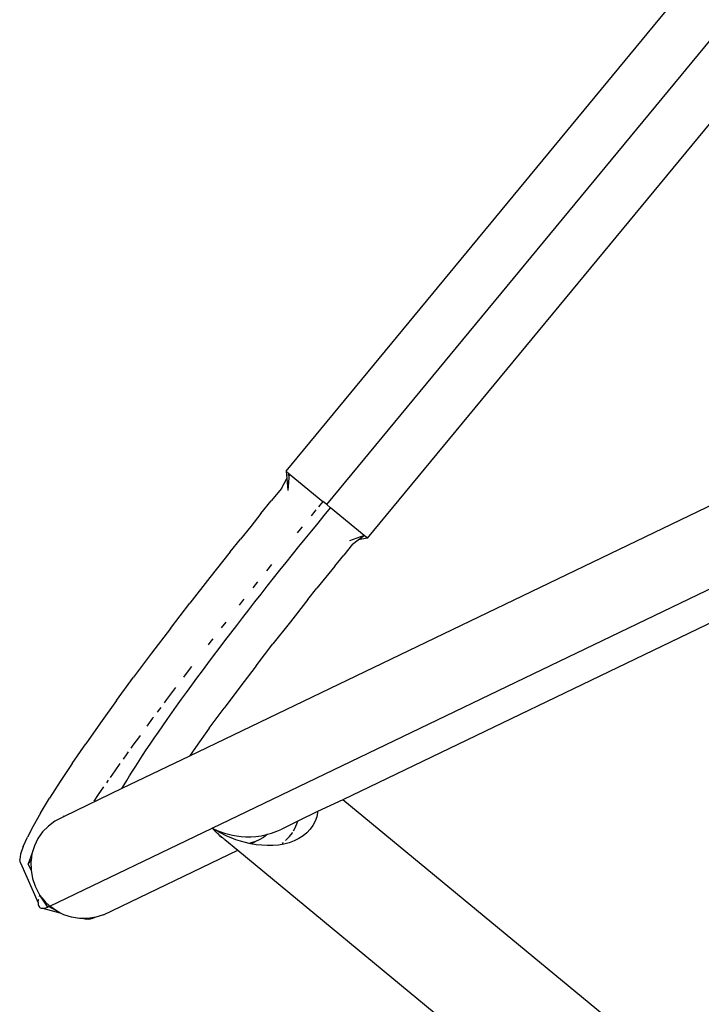
# Model space of a CAD drawing. Extents: x -7697 to 8873, y -6326 to 5459.
# Drawn here: x -5870 to -5793, y -4735 to -4624 of the extents above; entities that cross this region are included whole.
import ezdxf

# ---------------------------------------------------------------- set-up
doc = ezdxf.new("R2010")
doc.units = 0
doc.layers.get('0').update_dxf_attribs({"linetype": 'CONTINUOUS'})

msp = doc.modelspace()

# ---------------------------------------------------------------- linework, layer by layer
for p, q in [((-5840.01, -4674.86), (-5547.18, -4320.11)), ((-5835.39, -4678.67), (-5542.55, -4323.93)), ((-5830.77, -4682.49), (-5537.93, -4327.74)), ((-5780.09, -4673.12), (-5850.97, -4707.22)), ((-5840.01, -4674.86), (-5839.93, -4675.72)), ((-5840.01, -4674.86), (-5839.64, -4675.17)), ((-5839.64, -4675.17), (-5839.82, -4677.07)), ((-5839.75, -4675.38), (-5839.64, -4675.17)), ((-5839.64, -4675.17), (-5835.83, -4678.31)), ((-5840.51, -4676.83), (-5839.93, -4675.72)), ((-5839.93, -4675.72), (-5839.82, -4677.07)), ((-5840.51, -4676.83), (-5841.68, -4678.26)), ((-5842.85, -4679.7), (-5841.68, -4678.26)), ((-5835.83, -4678.31), (-5836.34, -4678.93)), ((-5835.39, -4678.67), (-5835.83, -4678.31)), ((-5835.39, -4678.67), (-5834.95, -4679.04)), ((-5842.85, -4679.7), (-5844.02, -4681.15)), ((-5836.75, -4679.42), (-5837.17, -4679.93)), ((-5836.61, -4679.26), (-5836.75, -4679.42)), ((-5835.67, -4679.91), (-5834.95, -4679.04)), ((-5831.15, -4682.18), (-5834.95, -4679.04)), ((-5837.1, -4681.66), (-5836.38, -4680.78)), ((-5836.38, -4680.78), (-5835.67, -4679.91)), ((-5844.02, -4681.15), (-5845.18, -4682.6)), ((-5838.58, -4681.67), (-5838.74, -4681.86)), ((-5838.19, -4681.18), (-5838.58, -4681.67)), ((-5837.83, -4682.55), (-5837.1, -4681.66)), ((-5848.39, -4715.38), (-5780.9, -4682.91)), ((-5846.35, -4684.05), (-5845.18, -4682.6)), ((-5838.55, -4683.44), (-5837.83, -4682.55)), ((-5832.45, -4683.16), (-5833.46, -4684.4)), ((-5831.15, -4682.18), (-5832.81, -4682.8)), ((-5832.45, -4683.16), (-5831.81, -4682.68)), ((-5831.81, -4682.68), (-5831.15, -4682.18)), ((-5830.77, -4682.49), (-5831.81, -4682.68)), ((-5830.77, -4682.49), (-5831.15, -4682.18)), ((-5846.35, -4684.05), (-5848.65, -4686.96)), ((-5839.27, -4684.34), (-5838.55, -4683.44)), ((-5840.71, -4686.13), (-5839.99, -4685.23)), ((-5839.99, -4685.23), (-5839.27, -4684.34)), ((-5834.48, -4685.65), (-5833.46, -4684.4)), ((-5841.67, -4685.48), (-5842.22, -4686.17)), ((-5841.42, -4687.03), (-5840.71, -4686.13)), ((-5834.48, -4685.65), (-5835.5, -4686.9)), ((-5848.65, -4686.96), (-5850.92, -4689.86)), ((-5843.24, -4687.44), (-5843.78, -4688.13)), ((-5842.13, -4687.93), (-5841.42, -4687.03)), ((-5835.5, -4686.9), (-5836.51, -4688.16)), ((-5781.23, -4686.97), (-5833.58, -4712.16)), ((-5842.84, -4688.83), (-5842.13, -4687.93)), ((-5837.52, -4689.43), (-5836.51, -4688.16)), ((-5853.13, -4692.73), (-5850.92, -4689.86)), ((-5844.97, -4689.63), (-5845.32, -4690.08)), ((-5844.79, -4689.4), (-5844.97, -4689.63)), ((-5844.23, -4690.61), (-5843.54, -4689.72)), ((-5843.54, -4689.72), (-5842.84, -4688.83)), ((-5837.52, -4689.43), (-5839.52, -4691.96)), ((-5844.92, -4691.5), (-5844.23, -4690.61)), ((-5846.84, -4692.01), (-5847.36, -4692.67)), ((-5845.6, -4692.38), (-5844.92, -4691.5)), ((-5839.52, -4691.96), (-5841.49, -4694.47)), ((-5853.13, -4692.73), (-5855.26, -4695.54)), ((-5846.28, -4693.26), (-5845.6, -4692.38)), ((-5848.53, -4694.18), (-5848.83, -4694.57)), ((-5848.32, -4693.92), (-5848.53, -4694.18)), ((-5847.6, -4694.99), (-5846.94, -4694.13)), ((-5846.94, -4694.13), (-5846.28, -4693.26)), ((-5848.24, -4695.85), (-5847.6, -4694.99)), ((-5843.4, -4696.96), (-5841.49, -4694.47)), ((-5855.26, -4695.54), (-5857.3, -4698.27)), ((-5848.88, -4696.7), (-5848.24, -4695.85)), ((-5851.1, -4697.53), (-5851.64, -4698.25)), ((-5850.73, -4697.05), (-5851.1, -4697.53)), ((-5850.11, -4698.36), (-5849.5, -4697.54)), ((-5849.5, -4697.54), (-5848.88, -4696.7)), ((-5843.4, -4696.96), (-5845.26, -4699.39)), ((-5859.24, -4700.91), (-5857.3, -4698.27)), ((-5850.71, -4699.18), (-5850.11, -4698.36)), ((-5852.76, -4699.72), (-5853.57, -4700.8)), ((-5852.54, -4699.44), (-5852.76, -4699.72)), ((-5851.3, -4699.98), (-5850.71, -4699.18)), ((-5845.26, -4699.39), (-5847.03, -4701.77)), ((-5859.24, -4700.91), (-5861.05, -4703.43)), ((-5853.57, -4700.8), (-5853.83, -4701.15)), ((-5852.43, -4701.54), (-5851.87, -4700.77)), ((-5851.87, -4700.77), (-5851.3, -4699.98)), ((-5854.36, -4701.87), (-5854.63, -4702.23)), ((-5854.23, -4701.7), (-5854.36, -4701.87)), ((-5852.97, -4702.3), (-5852.43, -4701.54)), ((-5848.71, -4704.05), (-5847.03, -4701.77)), ((-5855.14, -4702.92), (-5855.8, -4703.82)), ((-5855.05, -4702.8), (-5855.14, -4702.92)), ((-5854, -4703.78), (-5853.49, -4703.05)), ((-5853.49, -4703.05), (-5852.97, -4702.3)), ((-5861.05, -4703.43), (-5862.73, -4705.81)), ((-5854.49, -4704.49), (-5854, -4703.78)), ((-5848.71, -4704.05), (-5850.28, -4706.24)), ((-5856.65, -4704.98), (-5857.38, -4705.98)), ((-5856.56, -4704.86), (-5856.65, -4704.98)), ((-5855.43, -4705.85), (-5854.97, -4705.18)), ((-5854.97, -4705.18), (-5854.49, -4704.49)), ((-5864.26, -4708.04), (-5862.73, -4705.81)), ((-5857.38, -4705.98), (-5857.61, -4706.31)), ((-5856.28, -4707.14), (-5855.86, -4706.5)), ((-5855.86, -4706.5), (-5855.43, -4705.85)), ((-5850.28, -4706.24), (-5850.97, -4707.22)), ((-5850.97, -4707.22), (-5858.63, -4710.9)), ((-5858.08, -4706.97), (-5858.5, -4707.55)), ((-5857.92, -4706.74), (-5858.08, -4706.97)), ((-5856.68, -4707.75), (-5856.28, -4707.14)), ((-5864.26, -4708.04), (-5865.63, -4710.11)), ((-5858.87, -4708.07), (-5859.44, -4708.88)), ((-5857.42, -4708.91), (-5857.06, -4708.34)), ((-5857.06, -4708.34), (-5856.68, -4707.75)), ((-5860.19, -4709.95), (-5860.39, -4710.24)), ((-5859.44, -4708.88), (-5859.96, -4709.63)), ((-5858.08, -4709.98), (-5857.76, -4709.46)), ((-5857.76, -4709.46), (-5857.42, -4708.91)), ((-5865.63, -4710.11), (-5866.83, -4711.99)), ((-5858.63, -4710.9), (-5865.17, -4714.05)), ((-5860.71, -4710.71), (-5861.32, -4711.59)), ((-5858.63, -4710.9), (-5858.38, -4710.48)), ((-5858.38, -4710.48), (-5858.08, -4709.98)), ((-5867.85, -4713.68), (-5866.83, -4711.99)), ((-5861.32, -4711.59), (-5861.81, -4712.31)), ((-5833.58, -4712.16), (-5836.42, -4713.52)), ((-5705.64, -4817.77), (-5833.58, -4712.16)), ((-5867.85, -4713.68), (-5868.7, -4715.16)), ((-5865.41, -4714.17), (-5866.23, -4714.6)), ((-5865.17, -4714.05), (-5865.41, -4714.17)), ((-5865.17, -4714.05), (-5865.27, -4714.04)), ((-5836.42, -4713.52), (-5838.67, -4714.61)), ((-5836.53, -4714.12), (-5836.71, -4714.61)), ((-5836.42, -4713.61), (-5836.53, -4714.12)), ((-5836.42, -4713.52), (-5836.42, -4713.61)), ((-5868.7, -4715.16), (-5869.35, -4716.43)), ((-5866.97, -4715.15), (-5867.62, -4715.82)), ((-5866.23, -4714.6), (-5866.97, -4715.15)), ((-5866.82, -4724.24), (-5848.39, -4715.38)), ((-5847.6, -4715.84), (-5848.39, -4715.38)), ((-5848.39, -4715.38), (-5848.21, -4715.57)), ((-5848.39, -4715.38), (-5847.73, -4715.68)), ((-5848.21, -4715.57), (-5848.03, -4715.75)), ((-5841.06, -4715.75), (-5840.49, -4715.49)), ((-5838.67, -4714.61), (-5840.49, -4715.49)), ((-5839.15, -4715.68), (-5839.01, -4715.43)), ((-5839.01, -4715.43), (-5838.77, -4714.91)), ((-5838.77, -4714.91), (-5838.67, -4714.61)), ((-5837.26, -4715.51), (-5837.64, -4715.91)), ((-5836.96, -4715.08), (-5837.26, -4715.51)), ((-5836.71, -4714.61), (-5836.96, -4715.08)), ((-5869.83, -4717.49), (-5869.35, -4716.43)), ((-5868.15, -4716.58), (-5868.56, -4717.41)), ((-5867.62, -4715.82), (-5868.15, -4716.58)), ((-5848.03, -4715.75), (-5847.93, -4715.84)), ((-5848.02, -4715.82), (-5848.03, -4715.75)), ((-5847.93, -4715.84), (-5848.02, -4715.82)), ((-5847.93, -4715.84), (-5847.84, -4715.93)), ((-5847.84, -4715.93), (-5847.77, -4716.01)), ((-5847.65, -4716.1), (-5847.77, -4716.01)), ((-5847.73, -4715.68), (-5846.97, -4715.96)), ((-5847.57, -4716.25), (-5847.65, -4716.1)), ((-5847.65, -4716.1), (-5847.24, -4716.45)), ((-5846.71, -4716.29), (-5847.6, -4715.84)), ((-5847.32, -4716.45), (-5847.57, -4716.25)), ((-5847.24, -4716.45), (-5847.32, -4716.45)), ((-5847.24, -4716.45), (-5847.22, -4716.46)), ((-5847.04, -4716.64), (-5847.22, -4716.46)), ((-5846.95, -4716.68), (-5847.04, -4716.64)), ((-5846.97, -4715.96), (-5846.54, -4716.08)), ((-5846.95, -4716.68), (-5845.49, -4717.89)), ((-5846.22, -4716.5), (-5846.71, -4716.29)), ((-5846.54, -4716.08), (-5846.09, -4716.18)), ((-5845.7, -4716.7), (-5846.22, -4716.5)), ((-5846.09, -4716.18), (-5845.61, -4716.27)), ((-5845.61, -4716.27), (-5845.1, -4716.33)), ((-5845.1, -4716.33), (-5844.57, -4716.36)), ((-5844.57, -4716.36), (-5844.01, -4716.36)), ((-5844.01, -4716.36), (-5843.43, -4716.32)), ((-5843.43, -4716.32), (-5842.84, -4716.25)), ((-5842.58, -4716.44), (-5843.04, -4716.71)), ((-5842.84, -4716.25), (-5842.24, -4716.13)), ((-5842.15, -4716.12), (-5842.58, -4716.44)), ((-5842.24, -4716.13), (-5842.15, -4716.12)), ((-5842.12, -4716.09), (-5842.15, -4716.12)), ((-5842.12, -4716.09), (-5841.65, -4715.96)), ((-5841.65, -4715.96), (-5841.06, -4715.75)), ((-5839.98, -4716.73), (-5839.61, -4716.34)), ((-5839.61, -4716.34), (-5839.29, -4715.91)), ((-5839.29, -4715.91), (-5839.26, -4715.87)), ((-5838.55, -4716.58), (-5839.08, -4716.84)), ((-5838.07, -4716.27), (-5838.55, -4716.58)), ((-5837.64, -4715.91), (-5838.07, -4716.27)), ((-5869.83, -4717.49), (-5870.12, -4718.33)), ((-5868.56, -4717.41), (-5868.83, -4718.31)), ((-5845.16, -4716.88), (-5845.7, -4716.7)), ((-5844.59, -4717.03), (-5845.16, -4716.88)), ((-5844.2, -4717.12), (-5844.59, -4717.03)), ((-5843.95, -4717.07), (-5844.2, -4717.12)), ((-5843.99, -4717.17), (-5844.2, -4717.12)), ((-5843.99, -4717.17), (-5843.49, -4716.92)), ((-5843.38, -4717.27), (-5843.99, -4717.17)), ((-5843.49, -4716.92), (-5843.95, -4717.07)), ((-5843.04, -4716.71), (-5843.49, -4716.92)), ((-5842.76, -4717.34), (-5843.38, -4717.27)), ((-5842.13, -4717.37), (-5842.76, -4717.34)), ((-5841.49, -4717.36), (-5842.13, -4717.37)), ((-5840.86, -4717.31), (-5841.49, -4717.36)), ((-5840.24, -4717.2), (-5840.86, -4717.31)), ((-5840.44, -4717.11), (-5840.38, -4717.07)), ((-5840.38, -4717.07), (-5840.31, -4717.02)), ((-5839.65, -4717.05), (-5840.24, -4717.2)), ((-5840.06, -4716.81), (-5839.98, -4716.73)), ((-5839.08, -4716.84), (-5839.65, -4717.05)), ((-5870.12, -4718.33), (-5870.22, -4718.94)), ((-5868.83, -4718.31), (-5869.26, -4719.45)), ((-5868.83, -4718.31), (-5868.93, -4719.06)), ((-5860.7, -4725.21), (-5845.49, -4717.89)), ((-5845.49, -4717.89), (-5495.64, -5006.68)), ((-5870.15, -4719.34), (-5870.22, -4718.94)), ((-5870.15, -4719.34), (-5868.13, -4723.88)), ((-5868.93, -4719.06), (-5869.26, -4719.45)), ((-5868.94, -4720.17), (-5869.26, -4719.45)), ((-5868.93, -4719.06), (-5868.96, -4719.23)), ((-5868.96, -4719.23), (-5868.94, -4720.17)), ((-5868.94, -4720.17), (-5868.78, -4721.1)), ((-5868.78, -4721.1), (-5868.48, -4721.99)), ((-5868.48, -4721.99), (-5868.04, -4722.82)), ((-5868.04, -4722.82), (-5867.96, -4722.96)), ((-5867.97, -4723), (-5868.01, -4723.15)), ((-5867.96, -4722.96), (-5867.97, -4723)), ((-5867.97, -4723), (-5867.49, -4723.58)), ((-5867.97, -4723), (-5867.05, -4724.35)), ((-5868.13, -4723.88), (-5868.14, -4723.97)), ((-5868.14, -4723.97), (-5868.12, -4724.06)), ((-5868.11, -4723.55), (-5868.12, -4723.67)), ((-5868.12, -4724.06), (-5868.06, -4724.26)), ((-5868.09, -4723.48), (-5868.11, -4723.55)), ((-5868.06, -4724.26), (-5867.99, -4724.37)), ((-5867.99, -4724.37), (-5867.89, -4724.44)), ((-5867.89, -4724.44), (-5867.77, -4724.48)), ((-5867.77, -4724.48), (-5867.63, -4724.49)), ((-5867.63, -4724.49), (-5867.46, -4724.47)), ((-5867.63, -4724.49), (-5865.67, -4724.99)), ((-5867.49, -4723.58), (-5867.33, -4723.74)), ((-5867.46, -4724.47), (-5867.27, -4724.42)), ((-5867.33, -4723.74), (-5867.05, -4724.35)), ((-5867.33, -4723.74), (-5866.82, -4724.24)), ((-5867.27, -4724.42), (-5867.05, -4724.35)), ((-5867.05, -4724.35), (-5866.94, -4724.3)), ((-5866.94, -4724.3), (-5866.82, -4724.24)), ((-5866.06, -4724.79), (-5866.94, -4724.3)), ((-5866.06, -4724.79), (-5866.82, -4724.24)), ((-5865.67, -4724.99), (-5866.06, -4724.79)), ((-5865.23, -4725.22), (-5865.67, -4724.99)), ((-5864.34, -4725.5), (-5865.23, -4725.22)), ((-5863.42, -4725.65), (-5864.34, -4725.5)), ((-5861.58, -4725.5), (-5862.49, -4725.65)), ((-5861.58, -4725.5), (-5861.96, -4725.65)), ((-5860.7, -4725.21), (-5861.58, -4725.5)), ((-5862.97, -4725.65), (-5863.42, -4725.65)), ((-5862.97, -4725.65), (-5862.62, -4725.73)), ((-5862.49, -4725.65), (-5862.97, -4725.65)), ((-5862.44, -4725.75), (-5862.62, -4725.73)), ((-5862.22, -4725.72), (-5862.44, -4725.75)), ((-5861.96, -4725.65), (-5862.22, -4725.72))]:
    msp.add_line(p, q)

doc.saveas('drawing.dxf')
